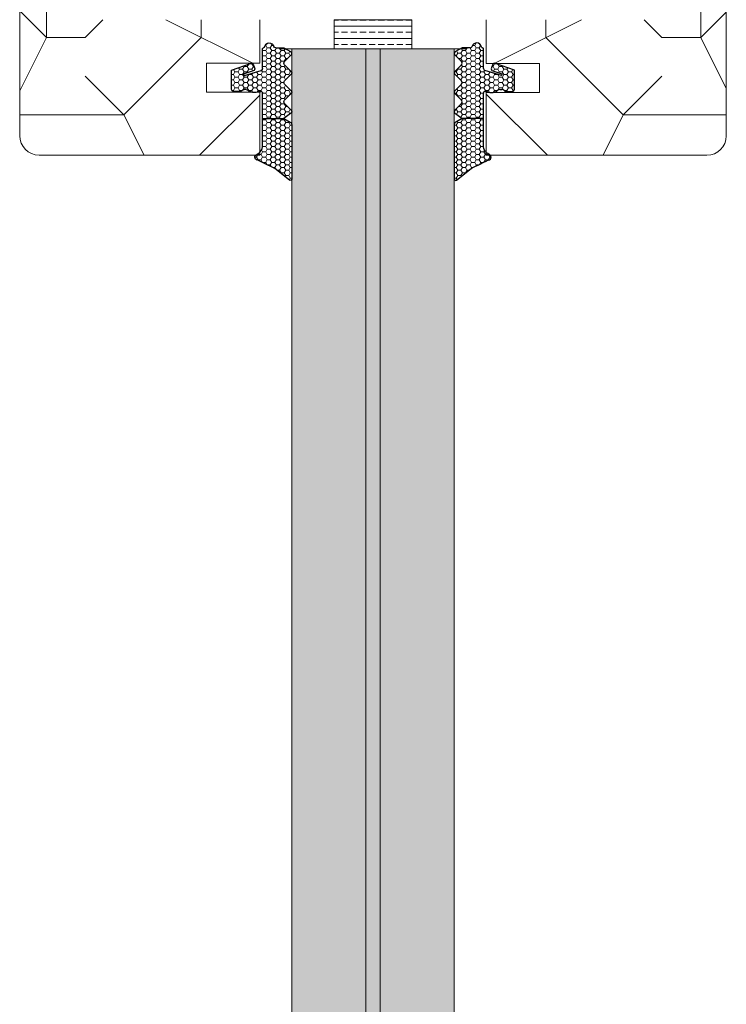
# Model space of a CAD drawing. Extents: x 8050 to 41339, y 3393 to 6330.
# Drawn here: x 16972 to 17045, y 5471 to 5573 of the extents above; entities that cross this region are included whole.
import ezdxf

# ---------------------------------------------------------------- set-up
doc = ezdxf.new("R2010")
doc.units = 0
doc.header["$LTSCALE"] = 2.5
doc.layers.add('A4ILASI', color=7, linetype='CONTINUOUS')
doc.layers.add('Tihend', color=7, linetype='CONTINUOUS')
for name, color, linetype, lineweight in [('E7', 7, 'CONTINUOUS', 70), ('Klaasiraamid', 244, 'CONTINUOUS', 25), ('Piirjoon05', 5, 'CONTINUOUS', 35), ('Viirutus', 3, 'CONTINUOUS', 9)]:
    doc.layers.add(name, color=color, linetype=linetype, lineweight=lineweight)
pattern_1 = [(0, (0, 0), (0.47625, 0.274963), [0.3175, -0.635]), (120, (0, 0), (-0.476249943, 0.274963099), [0.3175, -0.635]), (60, (0, 0), (5.7e-08, 0.549926099), [-0.635, 0.3175])]

# ---------------------------------------------------------------- blocks, each defined once
blk = doc.blocks.new('3 mm tihend')
at = {"layer": 'Viirutus'}
h = blk.add_hatch(dxfattribs=at)
h.set_pattern_fill('HONEY', color=256, scale=0.1, style=0)
h.set_pattern_definition(pattern_1)
h.paths.add_polyline_path([(2655.03, -4168.8), (2656.64, -4168.8), (2657.24, -4168.8), (2657.89, -4168.41, 0.263427), (2658.04, -4168.15), (2658.04, -4162.49, 0.444358), (2657.81, -4162.4), (2656.31, -4163.61), (2655.9, -4163.81), (2655.58, -4163.97), (2655.38, -4164.06), (2655.04, -4164.23), (2654.74, -4164.37), (2654.49, -4164.5, 0.783793), (2654.45, -4165.08), (2654.59, -4165.16), (2654.71, -4165.25), (2654.8, -4165.35), (2654.88, -4165.47), (2654.94, -4165.58), (2654.98, -4165.69), (2655.02, -4165.85), (2655.03, -4165.99), (2655.03, -4166.79)])
h = blk.add_hatch(dxfattribs=at)
h.set_pattern_fill('HONEY', color=256, scale=0.1, style=0)
h.set_pattern_definition(pattern_1)
h.paths.add_polyline_path([(2657.31, -4172.33), (2657.96, -4171.68, 0.417424), (2657.96, -4171.33), (2657.31, -4170.68, -0.417424), (2657.31, -4170.33), (2657.96, -4169.68, 0.465142), (2657.93, -4169.3), (2657.24, -4168.8), (2656.64, -4168.8), (2655.03, -4168.8), (2655.03, -4171.39, -0.414214), (2654.83, -4171.59), (2654.73, -4171.59, -0.149666), (2654.63, -4171.56, 0.136948), (2654.37, -4171.49), (2654.02, -4171.49, 0.101134), (2653.83, -4171.53), (2653.63, -4171.61, 0.101268), (2653.57, -4171.67, -0.236068), (2653.33, -4171.79), (2653.13, -4171.79, -0.236068), (2652.89, -4171.67, 0.236068), (2652.73, -4171.59), (2652.03, -4171.59, 0.414214), (2651.83, -4171.79), (2651.83, -4173.14), (2651.83, -4173.8), (2653.77, -4174.47, 0.339454), (2654.06, -4174.4), (2654.19, -4174.01, 0.491467), (2654.06, -4173.7), (2653.12, -4173.4, -0.57555), (2653.16, -4173.24), (2654.88, -4173.76, -0.339454), (2655.03, -4173.95), (2655.03, -4176.01, 0.466286), (2655.13, -4176.1, -0.412818), (2655.23, -4176.18, 0.799892), (2656.21, -4176.25, -0.331679), (2656.4, -4176.1), (2656.64, -4176.1), (2657.24, -4176.1), (2657.91, -4175.72, 0.497011), (2657.96, -4175.33), (2657.31, -4174.68, -0.417424), (2657.31, -4174.33), (2657.96, -4173.68, 0.417424), (2657.96, -4173.33), (2657.31, -4172.68, -0.417424)])
at = {"layer": 'Tihend'}
for p, q in [((2657.81, -4162.4), (2656.31, -4163.61)), ((2658.04, -4168.15), (2658.04, -4162.49)), ((2655.38, -4164.06), (2655.04, -4164.23)), ((2655.58, -4163.97), (2655.38, -4164.06)), ((2655.9, -4163.81), (2655.58, -4163.97)), ((2656.31, -4163.61), (2655.9, -4163.81)), ((2654.45, -4165.08), (2654.59, -4165.16)), ((2654.74, -4164.37), (2654.49, -4164.5)), ((2654.59, -4165.16), (2654.71, -4165.25)), ((2655.04, -4164.23), (2654.74, -4164.37)), ((2654.71, -4165.25), (2654.8, -4165.35)), ((2654.8, -4165.35), (2654.88, -4165.47)), ((2654.88, -4165.47), (2654.94, -4165.58)), ((2654.94, -4165.58), (2654.98, -4165.69)), ((2654.98, -4165.69), (2655.02, -4165.85)), ((2655.02, -4165.85), (2655.03, -4165.99)), ((2655.03, -4165.99), (2655.03, -4166.79)), ((2655.03, -4166.79), (2655.03, -4168.8)), ((2655.03, -4168.8), (2656.64, -4168.8)), ((2655.03, -4168.8), (2655.03, -4171.39)), ((2656.64, -4168.8), (2657.24, -4168.8)), ((2657.24, -4168.8), (2657.89, -4168.41)), ((2657.93, -4169.3), (2657.24, -4168.8)), ((2657.31, -4170.33), (2657.96, -4169.68)), ((2657.96, -4171.33), (2657.31, -4170.68)), ((2651.83, -4171.79), (2651.83, -4173.14)), ((2652.73, -4171.59), (2652.03, -4171.59)), ((2653.33, -4171.79), (2653.13, -4171.79)), ((2653.83, -4171.53), (2653.63, -4171.61)), ((2654.37, -4171.49), (2654.02, -4171.49)), ((2654.83, -4171.59), (2654.73, -4171.59)), ((2657.31, -4172.33), (2657.96, -4171.68)), ((2651.83, -4173.14), (2651.83, -4173.8)), ((2653.16, -4173.24), (2654.88, -4173.76)), ((2657.96, -4173.33), (2657.31, -4172.68)), ((2651.83, -4173.8), (2653.77, -4174.47)), ((2654.06, -4173.7), (2653.12, -4173.4)), ((2654.06, -4174.4), (2654.19, -4174.01)), ((2655.03, -4173.95), (2655.03, -4176.01)), ((2657.31, -4174.33), (2657.96, -4173.68)), ((2657.96, -4175.33), (2657.31, -4174.68)), ((2655.12, -4176.1), (2655.14, -4176.1)), ((2656.4, -4176.1), (2656.64, -4176.1)), ((2656.64, -4176.1), (2657.24, -4176.1)), ((2657.24, -4176.1), (2657.91, -4175.72))]:
    blk.add_line(p, q, dxfattribs=at)
for centre, radius, start, end in [((2657.88, -4162.55), 0.168, 20.7704, 116.6039), ((2654.54, -4164.79), 0.303, 100.3831, 252.7395), ((2657.74, -4168.15), 0.3, 300.9638, 360), ((2657.79, -4169.5), 0.25, 314.6863, 54.4669), ((2657.49, -4170.5), 0.25, 134.6863, 225.3137), ((2657.79, -4171.5), 0.25, 314.6863, 45.3137), ((2652.03, -4171.79), 0.2, 90, 180), ((2652.73, -4171.79), 0.2, 36.8699, 90), ((2653.13, -4171.49), 0.3, 216.8699, 270), ((2653.33, -4171.49), 0.3, 270, 323.1301), ((2653.73, -4171.79), 0.2, 120, 143.1301), ((2654.02, -4171.99), 0.5, 90, 113.0996), ((2654.37, -4171.99), 0.5, 58.8079, 90), ((2654.72, -4171.41), 0.176, 238.8079, 272.856), ((2654.83, -4171.39), 0.2, 270, 0), ((2657.49, -4172.5), 0.25, 134.6863, 225.3137), ((2653.19, -4173.33), 0.0979, 105.2027, 224.893), ((2657.79, -4173.5), 0.25, 314.6863, 45.3137), ((2654.01, -4173.91), 0.215, 331.0824, 75.7727), ((2654.83, -4173.95), 0.2, 360, 75), ((2657.49, -4174.5), 0.25, 134.6863, 225.3137), ((2653.87, -4174.25), 0.244, 244.745, 319.745), ((2657.79, -4175.5), 0.25, 299.6021, 45.3137), ((2655.12, -4176.01), 0.09, 180, 270), ((2655.14, -4176.19), 0.09, 8.7743, 90), ((2655.73, -4176.1), 0.5, 188.7743, 343.3985), ((2656.4, -4176.3), 0.2, 90, 163.3985)]:
    blk.add_arc(centre, radius, start, end, dxfattribs=at)

msp = doc.modelspace()

# ---------------------------------------------------------------- hatches: boundary and pattern name
at = {"layer": 'E7', "linetype": 'Continuous', "lineweight": 15}
h = msp.add_hatch(dxfattribs=at)
h.set_pattern_fill('BRASS', color=256, scale=0.2)
h.set_pattern_definition([(360, (16748.3265, 5382.954), (9e-16, 1.27), []), (360, (16748.3265, 5383.589), (9e-16, 1.27), [0.635, -0.3175])])
h.paths.add_polyline_path([(17012.76, 5572.85), (17012.76, 5569.85), (17004.76, 5569.85), (17004.76, 5572.85)])
h = msp.add_hatch(color=256, dxfattribs=at)
h.set_gradient(color1=(127, 223, 255), color2=(127, 223, 255), tint=1)
h.paths.add_polyline_path([(17008.01, 5569.85), (17000.37, 5569.85), (17000.37, 5363.35), (17008.02, 5363.35)])
h = msp.add_hatch(color=256, dxfattribs=at)
h.set_gradient(color1=(127, 223, 255), color2=(127, 223, 255), tint=1)
h.paths.add_polyline_path([(17017.16, 5569.85), (17009.52, 5569.85), (17009.52, 5363.35), (17017.17, 5363.35)])
at = {"layer": 'Viirutus', "lineweight": 15}
h = msp.add_hatch(dxfattribs=at)
h.set_pattern_fill('PUITR', color=256, scale=80, angle=180, style=0, pattern_type=2)
h.set_pattern_definition([(360, (14322.96, 898.96), (80, -80), [24, -56]), (360, (14322.96, 894.96), (80, -80), [24, -56]), (360, (14326.96, 886.96), (80, -80), [16, -64]), (360, (14330.96, 878.96), (80, -80), [12, -68]), (360, (14330.96, 870.96), (80, -80), [8, -72]), (360, (14310.96, 862.96), (80, -80), [4, -20, 4, -52]), (360, (14322.96, 858.96), (80, -80), [4, -32, 12, -32]), (360, (14338.96, 854.96), (80, -80), [4, -4, 4, -68]), (360, (14334.96, 850.96), (80, -80), [4, -76]), (360, (14330.96, 842.96), (80, -80), [12, -68]), (360, (14330.96, 834.96), (80, -80), [16, -64]), (360, (14326.96, 826.96), (80, -80), [20, -24, 4, -32]), (270, (14294.96, 874.96), (-80, -80), [4, -8, 20, -48]), (270, (14298.96, 866.96), (-80, -80), [4, -4, 12, -60]), (270, (14302.96, 834.96), (-80, -80), [8, -72]), (270, (14306.96, 866.96), (-80, -80), [16, -24, 4, -36]), (270, (14310.96, 822.96), (-80, -80), [4, -76]), (270, (14314.96, 862.96), (-80, -80), [12, -68]), (270, (14322.96, 858.96), (-80, -80), [8, -72]), (270, (14330.96, 858.96), (-80, -80), [4, -12, 12, -52]), (270, (14334.96, 854.96), (-80, -80), [4, -76]), (270, (14338.96, 870.96), (-80, -80), [11.2, -68.8]), (270, (14342.96, 886.96), (-80, -80), [8, -72]), (270, (14350.96, 854.96), (-80, -80), [4, -76]), (270, (14358.96, 858.96), (-80, -80), [12, -68]), (270, (14366.96, 858.96), (-80, -80), [12, -68]), (315, (14354.96, 890.96), (-9e-16, -80), [5.6568, -5.6568, 5.6568, -96.1667]), (315, (14338.96, 870.96), (-9e-16, -80), [11.3136, -101.8235]), (315, (14306.96, 830.96), (-9e-16, -80), [11.3136, -101.8235]), (315, (14322.96, 850.96), (-9e-16, -80), [11.3136, -101.8235]), (315, (14326.96, 866.96), (-9e-16, -80), [11.3136, -101.8235]), (315, (14350.96, 882.96), (-9e-16, -80), [11.3136, -101.8235]), (315, (14342.96, 878.96), (-9e-16, -80), [16.9706, -96.1665]), (315, (14318.96, 842.96), (-9e-16, -80), [5.6568, -107.4803]), (315, (14314.96, 834.96), (-9e-16, -80), [5.6568, -107.4803]), (315, (14346.96, 834.96), (-9e-16, -80), [5.6568, -107.4803]), (315, (14314.96, 874.96), (-9e-16, -80), [5.6568, -107.4803]), (315, (14358.96, 846.96), (-9e-16, -80), [5.6568, -107.4803]), (315, (14330.96, 854.96), (-9e-16, -80), [5.6568, -107.4803]), (315, (14338.96, 846.96), (-9e-16, -80), [5.6568, -107.4803]), (225, (14334.96, 862.96), (-80, 9e-16), [5.6568, -5.6568, 16.97056, -84.8529]), (225, (14346.96, 862.96), (-80, 9e-16), [5.6568, -107.4803]), (225, (14346.96, 890.96), (-80, 9e-16), [5.6568, -107.4803]), (225, (14330.96, 870.96), (-80, 9e-16), [5.6568, -107.4803]), (225, (14342.96, 854.96), (-80, 9e-16), [5.6568, -107.4803]), (225, (14322.96, 874.96), (-80, 9e-16), [5.6568, -107.4803]), (225, (14354.96, 874.96), (-80, 9e-16), [5.6568, -107.4803]), (225, (14298.96, 898.96), (-80, 9e-16), [5.6568, -107.4803]), (225, (14302.96, 894.96), (-80, 9e-16), [11.3136, -101.8235]), (225, (14306.96, 890.96), (-80, 9e-16), [11.3136, -101.8235]), (225, (14314.96, 890.96), (-80, 9e-16), [11.3136, -101.8235]), (225, (14318.96, 882.96), (-80, 9e-16), [11.3136, -101.8235]), (225, (14350.96, 850.96), (-80, 9e-16), [11.3136, -101.8235]), (225, (14366.96, 890.96), (-80, 9e-16), [11.3136, -101.8235]), (225, (14370.96, 826.96), (-80, 9e-16), [11.3136, -101.8235]), (225, (14370.96, 834.96), (-80, 9e-16), [11.3136, -101.8235]), (225, (14362.96, 838.96), (-80, 9e-16), [11.3136, -101.8235]), (225, (14306.96, 838.96), (-80, 9e-16), [16.9706, -96.1665]), (225, (14358.96, 846.96), (-80, 9e-16), [16.9706, -96.1665]), (333.43495, (14314.962, 822.96), (80, -3e-08), [8.944, -169.9414]), (333.43495, (14314.962, 862.96), (80, -3e-08), [8.944, -169.9414]), (333.43495, (14322.962, 838.96), (80, -3e-08), [8.944, -169.9414]), (333.43495, (14346.962, 894.96), (80, -3e-08), [8.944, -169.9414]), (333.43495, (14342.962, 886.96), (80, -3e-08), [8.944, -169.9414]), (333.43495, (14318.962, 870.96), (80, -3e-08), [8.944, -169.9414]), (333.43495, (14318.962, 830.96), (80, -3e-08), [8.944, -169.9414]), (333.43495, (14342.962, 854.96), (80, -3e-08), [17.888, -160.9974]), (296.56505, (14342.962, 842.96), (4e-09, -80), [8.944, -169.9414]), (296.56505, (14354.962, 866.96), (4e-09, -80), [8.944, -169.9414]), (296.56505, (14314.962, 850.96), (4e-09, -80), [8.944, -169.9414]), (296.56505, (14298.962, 846.96), (4e-09, -80), [8.944, -169.9414]), (296.56505, (14346.962, 862.96), (4e-09, -80), [8.944, -169.9414]), (296.56505, (14338.962, 862.96), (4e-09, -80), [8.944, -169.9414]), (296.56505, (14306.962, 850.96), (4e-09, -80), [17.888, -160.9974]), (296.56505, (14366.962, 878.96), (4e-09, -80), [17.888, -160.9974]), (296.56505, (14358.962, 874.96), (4e-09, -80), [17.888, -160.9974]), (243.43495, (14294.962, 886.96), (-3e-08, -80), [8.944, -169.9414]), (243.43495, (14294.962, 842.96), (-3e-08, -80), [8.944, -169.9414]), (243.43495, (14310.962, 898.96), (-3e-08, -80), [8.944, -169.9414]), (243.43495, (14302.962, 826.96), (-3e-08, -80), [8.944, -169.9414]), (243.43495, (14310.962, 874.96), (-3e-08, -80), [8.944, -169.9414]), (243.43495, (14326.962, 866.96), (-3e-08, -80), [8.944, -169.9414]), (243.43495, (14334.962, 850.96), (-3e-08, -80), [8.944, -169.9414]), (243.43495, (14298.962, 882.96), (3e-05, -80.00001), [8.944, -169.9414]), (243.43495, (14318.962, 870.96), (-3e-08, -80), [8.944, -169.9414]), (243.43495, (14342.962, 878.96), (-3e-08, -80), [8.944, -169.9414]), (243.43495, (14350.962, 870.96), (-3e-08, -80), [8.944, -169.9414]), (243.43495, (14366.962, 846.96), (-3e-08, -80), [8.944, -169.9414]), (243.43495, (14306.962, 822.96), (-3e-08, -80), [8.944, -169.9414]), (243.43495, (14294.962, 826.96), (-3e-08, -80), [17.888, -160.9974]), (243.43495, (14306.962, 882.96), (-3e-08, -80), [17.888, -160.9974]), (206.56505, (14294.962, 894.96), (-80, -4e-09), [8.944, -169.9414]), (206.56505, (14362.962, 898.96), (-80, -4e-09), [8.944, -169.9414]), (206.56505, (14358.962, 858.96), (-80, -4e-09), [8.944, -169.9414]), (206.56505, (14326.962, 886.96), (-80, -4e-09), [8.944, -169.9414]), (206.56505, (14322.962, 894.96), (-80, -4e-09), [8.944, -169.9414]), (206.56505, (14330.962, 878.96), (-80, -4e-09), [8.944, -169.9414]), (206.56505, (14354.962, 830.96), (-80, -4e-09), [8.944, -169.9414]), (206.56505, (14362.962, 826.96), (-80, -4e-09), [17.888, -160.9974])])
edge = h.paths.add_edge_path()
edge.add_line((16997.06, 5558.85), (16997.06, 5565.35))
edge.add_line((16997.06, 5565.35), (16991.56, 5565.35))
edge.add_line((16991.56, 5565.35), (16991.56, 5568.35))
edge.add_line((16991.56, 5568.35), (16997.06, 5568.35))
edge.add_line((16997.06, 5568.35), (16997.06, 5572.85))
edge.add_line((16997.06, 5572.85), (16977.26, 5572.85))
edge.add_line((16977.26, 5572.85), (16977.26, 5578.85))
edge.add_line((16977.26, 5578.85), (16974.26, 5578.85))
edge.add_arc((16974.26, 5576.85), 2, 90, 180)
edge.add_line((16972.26, 5576.85), (16972.26, 5560.85))
edge.add_arc((16974.26, 5560.85), 2, 180, 270)
edge.add_line((16974.26, 5558.85), (16997.06, 5558.85))
h = msp.add_hatch(dxfattribs=at)
h.set_pattern_fill('PUITR', color=256, scale=80, angle=180, style=0, pattern_type=2)
h.set_pattern_definition([(180, (19694.56, 898.946), (-80, -80), [24, -56]), (180, (19694.56, 894.946), (-80, -80), [24, -56]), (180, (19690.56, 886.946), (-80, -80), [16, -64]), (180, (19686.56, 878.946), (-80, -80), [12, -68]), (180, (19686.56, 870.946), (-80, -80), [8, -72]), (180, (19706.56, 862.946), (-80, -80), [4, -20, 4, -52]), (180, (19694.56, 858.946), (-80, -80), [4, -32, 12, -32]), (180, (19678.56, 854.946), (-80, -80), [4, -4, 4, -68]), (180, (19682.56, 850.946), (-80, -80), [4, -76]), (180, (19686.56, 842.946), (-80, -80), [12, -68]), (180, (19686.56, 834.946), (-80, -80), [16, -64]), (180, (19690.56, 826.946), (-80, -80), [20, -24, 4, -32]), (270, (19722.56, 874.946), (80, -80), [4, -8, 20, -48]), (270, (19718.56, 866.946), (80, -80), [4, -4, 12, -60]), (270, (19714.56, 834.946), (80, -80), [8, -72]), (270, (19710.56, 866.946), (80, -80), [16, -24, 4, -36]), (270, (19706.56, 822.946), (80, -80), [4, -76]), (270, (19702.56, 862.946), (80, -80), [12, -68]), (270, (19694.56, 858.946), (80, -80), [8, -72]), (270, (19686.56, 858.946), (80, -80), [4, -12, 12, -52]), (270, (19682.56, 854.946), (80, -80), [4, -76]), (270, (19678.56, 870.946), (80, -80), [11.2, -68.8]), (270, (19674.56, 886.946), (80, -80), [8, -72]), (270, (19666.56, 854.946), (80, -80), [4, -76]), (270, (19658.56, 858.946), (80, -80), [12, -68]), (270, (19650.56, 858.946), (80, -80), [12, -68]), (225, (19662.56, 890.946), (-2e-14, -80), [5.6568, -5.6568, 5.6568, -96.1667]), (225, (19678.56, 870.946), (-2e-14, -80), [11.3136, -101.8235]), (225, (19710.56, 830.946), (-2e-14, -80), [11.3136, -101.8235]), (225, (19694.56, 850.946), (-2e-14, -80), [11.3136, -101.8235]), (225, (19690.56, 866.946), (-2e-14, -80), [11.3136, -101.8235]), (225, (19666.56, 882.946), (-2e-14, -80), [11.3136, -101.8235]), (225, (19674.56, 878.946), (-2e-14, -80), [16.9706, -96.1665]), (225, (19698.56, 842.946), (-2e-14, -80), [5.6568, -107.4803]), (225, (19702.56, 834.946), (-2e-14, -80), [5.6568, -107.4803]), (225, (19670.56, 834.946), (-2e-14, -80), [5.6568, -107.4803]), (225, (19702.56, 874.946), (-2e-14, -80), [5.6568, -107.4803]), (225, (19658.56, 846.946), (-2e-14, -80), [5.6568, -107.4803]), (225, (19686.56, 854.946), (-2e-14, -80), [5.6568, -107.4803]), (225, (19678.56, 846.946), (-2e-14, -80), [5.6568, -107.4803]), (315, (19682.56, 862.946), (80, -2e-14), [5.6568, -5.6568, 16.97056, -84.8529]), (315, (19670.56, 862.946), (80, -2e-14), [5.6568, -107.4803]), (315, (19670.56, 890.946), (80, -2e-14), [5.6568, -107.4803]), (315, (19686.56, 870.946), (80, -2e-14), [5.6568, -107.4803]), (315, (19674.56, 854.946), (80, -2e-14), [5.6568, -107.4803]), (315, (19694.56, 874.946), (80, -2e-14), [5.6568, -107.4803]), (315, (19662.56, 874.946), (80, -2e-14), [5.6568, -107.4803]), (315, (19718.56, 898.946), (80, -2e-14), [5.6568, -107.4803]), (315, (19714.56, 894.946), (80, -2e-14), [11.3136, -101.8235]), (315, (19710.56, 890.946), (80, -2e-14), [11.3136, -101.8235]), (315, (19702.56, 890.946), (80, -2e-14), [11.3136, -101.8235]), (315, (19698.56, 882.946), (80, -2e-14), [11.3136, -101.8235]), (315, (19666.56, 850.946), (80, -2e-14), [11.3136, -101.8235]), (315, (19650.56, 890.946), (80, -2e-14), [11.3136, -101.8235]), (315, (19646.56, 826.946), (80, -2e-14), [11.3136, -101.8235]), (315, (19646.56, 834.946), (80, -2e-14), [11.3136, -101.8235]), (315, (19654.56, 838.946), (80, -2e-14), [11.3136, -101.8235]), (315, (19710.56, 838.946), (80, -2e-14), [16.9706, -96.1665]), (315, (19658.56, 846.946), (80, -2e-14), [16.9706, -96.1665]), (206.56505, (19702.562, 822.946), (-80, -3e-08), [8.944, -169.9414]), (206.56505, (19702.562, 862.946), (-80, -3e-08), [8.944, -169.9414]), (206.56505, (19694.562, 838.946), (-80, -3e-08), [8.944, -169.9414]), (206.56505, (19670.562, 894.946), (-80, -3e-08), [8.944, -169.9414]), (206.56505, (19674.562, 886.946), (-80, -3e-08), [8.944, -169.9414]), (206.56505, (19698.562, 870.946), (-80, -3e-08), [8.944, -169.9414]), (206.56505, (19698.562, 830.946), (-80, -3e-08), [8.944, -169.9414]), (206.56505, (19674.562, 854.946), (-80, -3e-08), [17.888, -160.9974]), (243.43495, (19674.562, 842.946), (-4e-09, -80), [8.944, -169.9414]), (243.43495, (19662.562, 866.946), (-4e-09, -80), [8.944, -169.9414]), (243.43495, (19702.562, 850.946), (-4e-09, -80), [8.944, -169.9414]), (243.43495, (19718.562, 846.946), (-4e-09, -80), [8.944, -169.9414]), (243.43495, (19670.562, 862.946), (-4e-09, -80), [8.944, -169.9414]), (243.43495, (19678.562, 862.946), (-4e-09, -80), [8.944, -169.9414]), (243.43495, (19710.562, 850.946), (-4e-09, -80), [17.888, -160.9974]), (243.43495, (19650.562, 878.946), (-4e-09, -80), [17.888, -160.9974]), (243.43495, (19658.562, 874.946), (-4e-09, -80), [17.888, -160.9974]), (296.56505, (19722.562, 886.946), (3e-08, -80), [8.944, -169.9414]), (296.56505, (19722.562, 842.946), (3e-08, -80), [8.944, -169.9414]), (296.56505, (19706.562, 898.946), (3e-08, -80), [8.944, -169.9414]), (296.56505, (19714.562, 826.946), (3e-08, -80), [8.944, -169.9414]), (296.56505, (19706.562, 874.946), (3e-08, -80), [8.944, -169.9414]), (296.56505, (19690.562, 866.946), (3e-08, -80), [8.944, -169.9414]), (296.56505, (19682.562, 850.946), (3e-08, -80), [8.944, -169.9414]), (296.56505, (19718.562, 882.946), (-3e-05, -80.00001), [8.944, -169.9414]), (296.56505, (19698.562, 870.946), (3e-08, -80), [8.944, -169.9414]), (296.56505, (19674.562, 878.946), (3e-08, -80), [8.944, -169.9414]), (296.56505, (19666.562, 870.946), (3e-08, -80), [8.944, -169.9414]), (296.56505, (19650.562, 846.946), (3e-08, -80), [8.944, -169.9414]), (296.56505, (19710.562, 822.946), (3e-08, -80), [8.944, -169.9414]), (296.56505, (19722.562, 826.946), (3e-08, -80), [17.888, -160.9974]), (296.56505, (19710.562, 882.946), (3e-08, -80), [17.888, -160.9974]), (333.43495, (19722.562, 894.946), (80, -4e-09), [8.944, -169.9414]), (333.43495, (19654.562, 898.946), (80, -4e-09), [8.944, -169.9414]), (333.43495, (19658.562, 858.946), (80, -4e-09), [8.944, -169.9414]), (333.43495, (19690.562, 886.946), (80, -4e-09), [8.944, -169.9414]), (333.43495, (19694.562, 894.946), (80, -4e-09), [8.944, -169.9414]), (333.43495, (19686.562, 878.946), (80, -4e-09), [8.944, -169.9414]), (333.43495, (19662.562, 830.946), (80, -4e-09), [8.944, -169.9414]), (333.43495, (19654.562, 826.946), (80, -4e-09), [17.888, -160.9974])])
edge = h.paths.add_edge_path()
edge.add_arc((17043.26, 5560.84), 2, 270, 360)
edge.add_line((17045.26, 5560.84), (17045.26, 5576.84))
edge.add_arc((17043.26, 5576.84), 2, 360, 450)
edge.add_line((17043.26, 5578.84), (17040.26, 5578.84))
edge.add_line((17040.26, 5578.84), (17040.26, 5572.84))
edge.add_line((17040.26, 5572.84), (17020.46, 5572.84))
edge.add_line((17020.46, 5572.84), (17020.46, 5568.34))
edge.add_line((17020.46, 5568.34), (17025.96, 5568.49))
edge.add_line((17025.96, 5568.49), (17025.96, 5565.49))
edge.add_line((17025.96, 5565.49), (17020.46, 5565.34))
edge.add_line((17020.46, 5565.34), (17020.46, 5558.84))
edge.add_line((17020.46, 5558.84), (17043.26, 5558.84))
h = msp.add_hatch(color=256, dxfattribs=at)
h.dxf.hatch_style = 1
h.paths.add_polyline_path([(17009.51, 5569.85), (17008.01, 5569.85), (17008.01, 5363.35), (17009.51, 5363.35)])
h = msp.add_hatch(color=256, dxfattribs=at)
h.dxf.hatch_style = 1
h.paths.add_polyline_path([(17009.51, 5569.85), (17008.01, 5569.85), (17008.01, 5548.66), (17009.51, 5548.66)])

# ---------------------------------------------------------------- linework, layer by layer
at = {"layer": 'A4ILASI', "lineweight": 15}
for p, q in [((17000.36, 5363.35), (17000.36, 5569.85)), ((17000.36, 5569.85), (17000.36, 5548.86)), ((17008.01, 5363.35), (17008.01, 5569.85)), ((17008.01, 5569.85), (17008.01, 5548.66)), ((17009.51, 5363.35), (17009.51, 5569.85)), ((17009.51, 5569.85), (17009.51, 5548.66)), ((17017.16, 5363.35), (17017.16, 5569.85)), ((17017.16, 5569.85), (17017.16, 5548.66))]:
    msp.add_line(p, q, dxfattribs=at)
at = {"layer": 'A4ILASI', "linetype": 'Continuous', "lineweight": 15}
msp.add_line((17017.16, 5569.85), (17000.36, 5569.85), dxfattribs=at)
at = {"layer": 'E7', "linetype": 'Continuous', "lineweight": 15}
msp.add_lwpolyline([(17012.76, 5569.85), (17004.76, 5569.85), (17004.76, 5572.85), (17012.76, 5572.85)], close=True, dxfattribs=at)
at = {"layer": 'Klaasiraamid', "lineweight": 15}
msp.add_line((17002.36, 5569.85), (17015.16, 5569.85), dxfattribs=at)
at = {"layer": 'Piirjoon05', "lineweight": 15}
for p, q in [((16972.26, 5560.85), (16972.26, 5576.85)), ((17045.26, 5560.84), (17045.26, 5576.84)), ((16997.06, 5572.85), (16997.06, 5568.35)), ((17020.46, 5572.84), (17020.46, 5568.34)), ((16999.06, 5569.85), (17017.16, 5569.85)), ((17018.46, 5569.85), (17015.16, 5569.85)), ((16991.56, 5568.35), (16991.56, 5565.35)), ((16997.06, 5568.35), (16991.56, 5568.35)), ((17020.46, 5568.34), (17025.96, 5568.34)), ((17025.96, 5568.34), (17025.96, 5565.34)), ((16997.06, 5565.35), (16991.56, 5565.35)), ((16997.06, 5565.35), (16997.06, 5558.85)), ((17020.46, 5565.34), (17020.46, 5558.84)), ((17020.46, 5565.34), (17025.96, 5565.34)), ((16997.06, 5558.85), (16974.26, 5558.85)), ((17020.46, 5558.84), (17043.26, 5558.84))]:
    msp.add_line(p, q, dxfattribs=at)
for centre, start, end in [((16974.26, 5560.85), 180, 270), ((17043.26, 5560.84), 270, 0)]:
    msp.add_arc(centre, 2, start, end, dxfattribs=at)

# ---------------------------------------------------------------- block references
at = {"layer": 'Viirutus', "lineweight": 15, "xscale": -1, "rotation": 180}
msp.add_blockref('3 mm tihend', (14342.32, 1393.85), dxfattribs=at)
at = {"layer": 'Viirutus', "lineweight": 15, "rotation": 180}
msp.add_blockref('3 mm tihend', (19675.2, 1393.85), dxfattribs=at)

doc.saveas('drawing.dxf')
